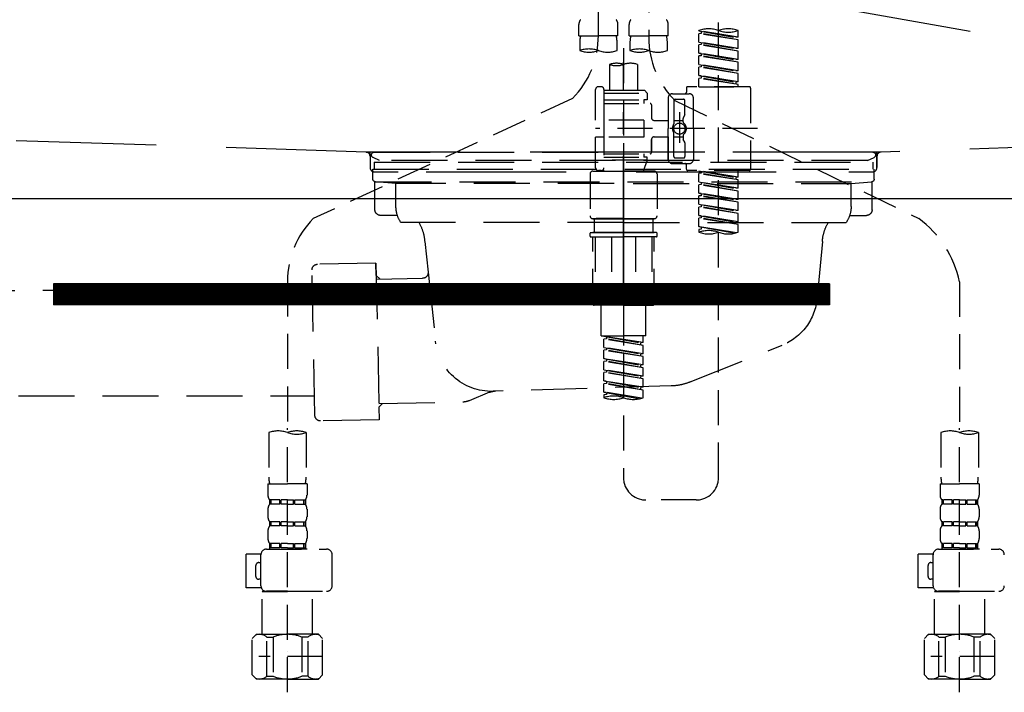
# Model space of a CAD drawing. Extents: x 28111 to 54233, y -21830 to -13430.
# Drawn here: x 43639 to 43990, y -19519 to -19279 of the extents above; entities that cross this region are included whole.
import ezdxf

# ---------------------------------------------------------------- set-up
doc = ezdxf.new("R2010")
doc.units = 0
doc.header["$LTSCALE"] = 50
doc.header["$MEASUREMENT"] = 0
for name, pattern in [('CENTER', [2, 1.25, -0.25, 0.25, -0.25]), ('DASHED', [0.75, 0.5, -0.25]), ('HIDDEN', [0.375, 0.25, -0.125]), ('STYLE_01', [1.40625, 0.9375, -0.15625, 0.15625, -0.15625])]:
    doc.linetypes.add(name, pattern=pattern)
for name, color, linetype in [('122-扉', 6, 'CONTINUOUS'), ('123-扉向き', 231, 'CENTER'), ('140-パーツ芯', 13, 'CENTER'), ('150-機器', 8, 'CONTINUOUS')]:
    doc.layers.add(name, color=color, linetype=linetype)

msp = doc.modelspace()

# ---------------------------------------------------------------- hatches: boundary and pattern name
at = {"layer": '122-扉'}
h = msp.add_hatch(dxfattribs=at)
h.set_pattern_fill('ANSI31', color=256, style=0)
h.set_pattern_definition([(135, (225178.4707, -24410.22384), (0.08838834765, 0.08838834765), [])])
h.paths.add_polyline_path([(43927.89, -19373.27), (43650.89, -19373.27), (43650.89, -19380.77), (43927.89, -19380.77)])

# ---------------------------------------------------------------- linework, layer by layer
for p, q in [((44314.39, -19342.97), (43264.39, -19342.97)), ((43650.89, -19373.27), (43650.89, -19380.77)), ((43927.89, -19373.27), (43650.89, -19373.27)), ((43927.89, -19373.27), (43927.89, -19380.77)), ((43927.89, -19380.77), (43650.89, -19380.77))]:
    msp.add_line(p, q, dxfattribs=at)
at = {"layer": '123-扉向き', "ltscale": 2}
msp.add_line((43264.39, -19155.97), (44314.39, -19342.97), dxfattribs=at)
at = {"layer": '140-パーツ芯', "linetype": 'STYLE_01'}
msp.add_line((43854.4, -19374.47), (43854.4, -19294.11), dxfattribs=at)
at = {"layer": '150-機器', "color": 13, "linetype": 'DASHED', "ltscale": 0.5}
for p, q in [((43845.43, -19284.63), (43845.43, -19166.14)), ((43863.38, -19170.1), (43863.38, -19285.26)), ((43888.31, -19442.51), (43888.31, -19204.33)), ((43838.45, -19284.75), (43838.45, -19280.71)), ((43852.41, -19284.75), (43852.41, -19280.71)), ((43856.4, -19284.75), (43856.4, -19280.71)), ((43870.36, -19284.75), (43870.36, -19280.71)), ((43881.33, -19282.96), (43881.33, -19282.85)), ((43881.33, -19282.96), (43894.45, -19285.32)), ((43895.3, -19285.21), (43881.33, -19282.96)), ((43882.18, -19283.11), (43882.18, -19283.85)), ((43895.3, -19285.21), (43895.3, -19282.85)), ((43838.45, -19284.75), (43845.43, -19284.75)), ((43852.41, -19284.75), (43845.43, -19284.75)), ((43856.4, -19284.75), (43863.38, -19284.75)), ((43870.36, -19284.75), (43863.38, -19284.75)), ((43882.18, -19283.85), (43881.33, -19283.96)), ((43882.18, -19283.85), (43881.33, -19283.96)), ((43882.18, -19283.85), (43881.33, -19283.96)), ((43881.33, -19286.95), (43881.33, -19283.96)), ((43895.3, -19286.21), (43881.33, -19283.96)), ((43881.33, -19286.95), (43881.33, -19283.96)), ((43895.3, -19286.21), (43882.18, -19283.85)), ((43895.3, -19285.21), (43894.45, -19285.32)), ((43895.3, -19289.2), (43895.3, -19286.21)), ((43838.75, -19287.17), (43838.75, -19290)), ((43852.11, -19290), (43852.11, -19287.17)), ((43854.4, -19289.11), (43854.4, -19442.51)), ((43856.7, -19287.17), (43856.7, -19290)), ((43870.06, -19290), (43870.06, -19287.17)), ((43881.33, -19286.95), (43894.45, -19289.3)), ((43895.3, -19289.2), (43881.33, -19286.95)), ((43882.18, -19287.84), (43881.33, -19287.94)), ((43882.18, -19287.84), (43881.33, -19287.94)), ((43881.33, -19290.94), (43881.33, -19287.94)), ((43895.3, -19290.2), (43881.33, -19287.94)), ((43881.33, -19290.94), (43881.33, -19287.94)), ((43882.18, -19287.1), (43882.18, -19287.84)), ((43882.18, -19287.1), (43882.18, -19287.84)), ((43895.3, -19290.2), (43882.18, -19287.84)), ((43895.3, -19289.2), (43894.45, -19289.3)), ((43895.3, -19293.19), (43895.3, -19290.2)), ((43882.13, -19291.07), (43881.33, -19290.94)), ((43881.33, -19290.94), (43894.45, -19293.29)), ((43895.3, -19293.19), (43881.33, -19290.94)), ((43882.18, -19291.83), (43881.33, -19291.93)), ((43882.18, -19291.83), (43881.33, -19291.93)), ((43882.18, -19291.83), (43881.33, -19291.93)), ((43881.33, -19294.93), (43881.33, -19291.93)), ((43895.3, -19294.19), (43881.33, -19291.93)), ((43881.33, -19294.93), (43881.33, -19291.93)), ((43882.18, -19291.07), (43882.18, -19291.83)), ((43882.18, -19291.09), (43882.18, -19291.83)), ((43882.18, -19291.09), (43882.18, -19291.83)), ((43895.3, -19294.19), (43882.18, -19291.83)), ((43895.3, -19293.19), (43894.45, -19293.29)), ((43849.42, -19294.95), (43849.42, -19304.15)), ((43859.39, -19294.95), (43859.39, -19304.15)), ((43881.33, -19294.93), (43894.45, -19297.28)), ((43895.3, -19297.18), (43881.33, -19294.93)), ((43882.18, -19295.82), (43881.33, -19295.92)), ((43882.18, -19295.82), (43881.33, -19295.92)), ((43881.33, -19298.92), (43881.33, -19295.92)), ((43895.3, -19298.18), (43881.33, -19295.92)), ((43881.33, -19298.92), (43881.33, -19295.92)), ((43882.18, -19295.08), (43882.18, -19295.82)), ((43882.18, -19295.08), (43882.18, -19295.82)), ((43895.3, -19298.18), (43882.18, -19295.82)), ((43895.3, -19297.18), (43894.45, -19297.28)), ((43895.3, -19297.18), (43895.3, -19294.19)), ((43882.13, -19299.04), (43881.33, -19298.92)), ((43895.3, -19301.17), (43881.33, -19298.92)), ((43881.33, -19298.92), (43894.45, -19301.27)), ((43882.18, -19299.81), (43881.33, -19299.91)), ((43882.18, -19299.81), (43881.33, -19299.91)), ((43881.33, -19302.9), (43881.33, -19299.91)), ((43895.3, -19302.16), (43881.33, -19299.91)), ((43881.33, -19302.9), (43881.33, -19299.91)), ((43882.18, -19299.05), (43882.18, -19299.81)), ((43882.18, -19299.07), (43882.18, -19299.81)), ((43882.18, -19299.07), (43882.18, -19299.81)), ((43895.3, -19302.16), (43882.18, -19299.81)), ((43895.3, -19301.17), (43895.3, -19298.18)), ((43844.43, -19314.87), (43844.43, -19303.9)), ((43846.43, -19302.9), (43845.43, -19302.9)), ((43847.42, -19303.9), (43847.42, -19304.15)), ((43847.42, -19304.15), (43859.39, -19304.15)), ((43847.42, -19304.15), (43847.42, -19314.87)), ((43859.39, -19304.15), (43861.88, -19304.15)), ((43861.88, -19304.15), (43862.88, -19305.15)), ((43876.84, -19303.4), (43876.84, -19304.9)), ((43899.29, -19302.9), (43877.34, -19302.9)), ((43881.33, -19302.9), (43895.3, -19302.9)), ((43895.3, -19301.17), (43894.45, -19301.27)), ((43894.45, -19301.27), (43894.45, -19302.02)), ((43895.3, -19302.9), (43895.3, -19302.16)), ((43899.78, -19303.4), (43899.78, -19332.33)), ((43836.22, -19307.06), (43743.61, -19349.99)), ((43847.42, -19305.15), (43862.88, -19305.15)), ((43847.42, -19307.64), (43861.64, -19307.64)), ((43859.39, -19304.95), (43859.44, -19304.95)), ((43861.64, -19307.64), (43861.64, -19308.89)), ((43862.88, -19307.64), (43861.64, -19307.64)), ((43862.88, -19305.15), (43862.88, -19307.64)), ((43870.36, -19306.89), (43870.36, -19317.87)), ((43871.86, -19305.4), (43877.84, -19305.4)), ((43872.36, -19307.89), (43872.36, -19316.19)), ((43872.73, -19307.83), (43959.84, -19349.97)), ((43872.86, -19307.39), (43875.85, -19307.39)), ((43876.35, -19312.74), (43876.35, -19307.89)), ((43879.34, -19317.87), (43879.34, -19306.89)), ((43847.42, -19308.89), (43863.88, -19308.89)), ((43864.38, -19309.39), (43864.38, -19313.93)), ((43861.64, -19314.87), (43844.43, -19314.87)), ((43847.42, -19314.87), (43847.42, -19332.01)), ((43861.64, -19314.87), (43861.64, -19320.86)), ((43865.38, -19314.92), (43870.36, -19314.92)), ((43872.36, -19314.92), (43875.65, -19314.91)), ((43874.35, -19312), (43874.35, -19322.94)), ((43874.35, -19312.88), (43874.35, -19322.85)), ((43875.65, -19315.47), (43875.65, -19314.22)), ((43876.28, -19312.99), (43875.71, -19313.97)), ((43902.23, -19317.87), (43844.43, -19317.87)), ((43870.36, -19328.84), (43870.36, -19317.87)), ((43879.34, -19317.87), (43879.34, -19328.84)), ((43844.43, -19331.83), (43844.43, -19320.86)), ((43847.17, -19320.86), (43844.43, -19320.86)), ((43861.64, -19320.86), (43844.43, -19320.86)), ((43864.38, -19321.8), (43864.38, -19326.34)), ((43864.38, -19326.34), (43864.38, -19321.8)), ((43865.38, -19320.81), (43870.36, -19320.81)), ((43870.36, -19320.81), (43870.36, -19328.84)), ((43872.36, -19327.84), (43872.36, -19319.54)), ((43872.36, -19320.82), (43875.65, -19320.82)), ((43875.65, -19320.26), (43875.65, -19321.51)), ((43876.28, -19322.74), (43875.71, -19321.76)), ((43876.35, -19322.99), (43876.35, -19327.84)), ((43847.42, -19326.84), (43863.88, -19326.84)), ((43847.42, -19328.09), (43861.64, -19328.09)), ((43861.64, -19326.84), (43861.64, -19328.09)), ((43862.88, -19328.09), (43861.64, -19328.09)), ((43862.88, -19329.09), (43862.88, -19328.09)), ((43872.86, -19328.34), (43875.85, -19328.34)), ((43847.19, -19332.47), (43847.42, -19333.07)), ((43862.88, -19329.09), (43847.42, -19329.09)), ((43862.88, -19329.09), (43861.39, -19333.07)), ((43871.86, -19330.33), (43876.35, -19330.33)), ((43871.86, -19330.33), (43877.84, -19330.33)), ((43876.84, -19332.33), (43876.84, -19330.83)), ((43842.44, -19334.07), (43842.44, -19349.03)), ((43843.43, -19333.07), (43854.4, -19333.07)), ((43846.43, -19332.83), (43845.43, -19332.83)), ((43847.42, -19333.07), (43861.39, -19333.07)), ((43865.37, -19333.07), (43854.4, -19333.07)), ((43866.37, -19334.07), (43866.37, -19349.03)), ((43899.29, -19332.83), (43877.34, -19332.83)), ((43881.33, -19332.94), (43894.45, -19335.29)), ((43895.3, -19335.19), (43881.33, -19332.94)), ((43882.18, -19333.83), (43881.33, -19333.93)), ((43882.18, -19333.83), (43881.33, -19333.93)), ((43882.18, -19333.83), (43881.33, -19333.93)), ((43881.33, -19336.92), (43881.33, -19333.93)), ((43895.3, -19336.18), (43881.33, -19333.93)), ((43881.33, -19336.92), (43881.33, -19333.93)), ((43882.18, -19333.09), (43882.18, -19333.83)), ((43895.3, -19336.18), (43882.18, -19333.83)), ((43895.3, -19335.19), (43894.45, -19335.29)), ((43894.45, -19335.29), (43894.45, -19336.04)), ((43895.3, -19335.19), (43895.3, -19332.83)), ((43881.33, -19336.92), (43894.45, -19339.28)), ((43895.3, -19339.18), (43881.33, -19336.92)), ((43882.18, -19337.82), (43881.33, -19337.92)), ((43882.18, -19337.82), (43881.33, -19337.92)), ((43881.33, -19340.91), (43881.33, -19337.92)), ((43895.3, -19340.17), (43881.33, -19337.92)), ((43881.33, -19340.91), (43881.33, -19337.92)), ((43882.18, -19337.08), (43882.18, -19337.82)), ((43882.18, -19337.08), (43882.18, -19337.82)), ((43895.3, -19340.17), (43882.18, -19337.82)), ((43895.3, -19339.18), (43894.45, -19339.28)), ((43895.3, -19339.18), (43895.3, -19336.18)), ((43882.13, -19341.04), (43881.33, -19340.91)), ((43881.33, -19340.91), (43894.45, -19343.27)), ((43895.3, -19343.17), (43881.33, -19340.91)), ((43882.18, -19341.81), (43881.33, -19341.91)), ((43882.18, -19341.81), (43881.33, -19341.91)), ((43882.18, -19341.81), (43881.33, -19341.91)), ((43881.33, -19344.9), (43881.33, -19341.91)), ((43895.3, -19344.16), (43881.33, -19341.91)), ((43881.33, -19344.9), (43881.33, -19341.91)), ((43882.18, -19341.05), (43882.18, -19341.81)), ((43882.18, -19341.07), (43882.18, -19341.81)), ((43882.18, -19341.07), (43882.18, -19341.81)), ((43895.3, -19344.16), (43882.18, -19341.81)), ((43895.3, -19343.17), (43895.3, -19340.17)), ((43881.33, -19344.9), (43894.45, -19347.26)), ((43895.3, -19347.16), (43881.33, -19344.9)), ((43882.18, -19345.8), (43881.33, -19345.9)), ((43882.18, -19345.8), (43881.33, -19345.9)), ((43881.33, -19348.89), (43881.33, -19345.9)), ((43895.3, -19348.15), (43881.33, -19345.9)), ((43881.33, -19348.89), (43881.33, -19345.9)), ((43882.18, -19345.06), (43882.18, -19345.8)), ((43882.18, -19345.06), (43882.18, -19345.8)), ((43895.3, -19348.15), (43882.18, -19345.8)), ((43895.3, -19343.17), (43894.45, -19343.27)), ((43895.3, -19347.16), (43895.3, -19344.16)), ((43843.43, -19350.03), (43854.4, -19350.03)), ((43854.4, -19350.03), (43843.43, -19350.03)), ((43843.93, -19350.03), (43843.93, -19355.02)), ((43854.4, -19350.02), (43844.6, -19350.02)), ((43854.4, -19350.02), (43864.2, -19350.02)), ((43865.37, -19350.03), (43854.4, -19350.03)), ((43854.4, -19350.03), (43865.37, -19350.03)), ((43864.88, -19350.03), (43864.88, -19355.02)), ((43882.13, -19349.02), (43881.33, -19348.89)), ((43895.3, -19351.15), (43881.33, -19348.89)), ((43881.33, -19348.89), (43894.45, -19351.25)), ((43882.18, -19349.78), (43881.33, -19349.89)), ((43882.18, -19349.78), (43881.33, -19349.89)), ((43881.33, -19352.88), (43881.33, -19349.89)), ((43895.3, -19352.14), (43881.33, -19349.89)), ((43881.33, -19352.88), (43881.33, -19349.89)), ((43882.18, -19349.03), (43882.18, -19349.78)), ((43882.18, -19349.05), (43882.18, -19349.78)), ((43882.18, -19349.05), (43882.18, -19349.78)), ((43895.3, -19352.14), (43882.18, -19349.78)), ((43895.3, -19347.16), (43894.45, -19347.26)), ((43895.3, -19351.15), (43895.3, -19348.15)), ((43882.13, -19353.01), (43881.33, -19352.88)), ((43894.76, -19355.05), (43881.33, -19352.88)), ((43881.33, -19352.88), (43894.21, -19355.2)), ((43882.18, -19353.02), (43882.18, -19353.77)), ((43882.18, -19353.04), (43882.18, -19353.77)), ((43882.18, -19353.04), (43882.18, -19353.77)), ((43895.3, -19351.15), (43894.45, -19351.25)), ((43895.3, -19354.88), (43895.3, -19352.14)), ((43842.44, -19356.31), (43842.44, -19355.22)), ((43842.64, -19355.02), (43843.43, -19355.02)), ((43842.64, -19356.51), (43854.4, -19356.51)), ((43843.43, -19355.02), (43854.4, -19355.02)), ((43843.93, -19355.02), (43843.43, -19355.02)), ((43854.4, -19355.02), (43843.43, -19355.02)), ((43843.93, -19355.02), (43843.43, -19355.02)), ((43843.43, -19380.45), (43843.43, -19356.51)), ((43844.3, -19356.51), (43844.3, -19379.45)), ((43850.14, -19356.51), (43850.14, -19379.45)), ((43865.37, -19355.02), (43854.4, -19355.02)), ((43854.4, -19355.02), (43865.37, -19355.02)), ((43866.17, -19356.51), (43854.4, -19356.51)), ((43858.67, -19356.51), (43858.67, -19379.45)), ((43864.51, -19356.51), (43864.51, -19379.45)), ((43864.88, -19355.02), (43865.37, -19355.02)), ((43864.88, -19355.02), (43865.37, -19355.02)), ((43866.17, -19355.02), (43865.37, -19355.02)), ((43865.37, -19380.45), (43865.37, -19356.51)), ((43866.37, -19356.31), (43866.37, -19355.22)), ((43882.18, -19353.77), (43881.33, -19353.88)), ((43882.18, -19353.77), (43881.33, -19353.88)), ((43881.33, -19353.88), (43881.33, -19354.88)), ((43734.4, -19372.42), (43734.4, -19426.4)), ((43974.4, -19372.54), (43974.4, -19426.4)), ((43854.4, -19380.95), (43843.93, -19380.95)), ((43850.14, -19379.45), (43844.3, -19379.45)), ((43846.43, -19391.92), (43846.43, -19380.95)), ((43854.4, -19380.95), (43864.88, -19380.95)), ((43858.67, -19379.45), (43864.51, -19379.45)), ((43862.38, -19391.92), (43862.38, -19380.95)), ((43846.43, -19391.92), (43854.4, -19391.92)), ((43847.42, -19392.03), (43860.54, -19394.39)), ((43861.39, -19394.28), (43847.42, -19392.03)), ((43848.27, -19392.18), (43848.27, -19392.92)), ((43862.38, -19391.92), (43854.4, -19391.92)), ((43861.39, -19394.28), (43861.39, -19391.92)), ((43848.27, -19392.92), (43847.42, -19393.03)), ((43848.27, -19392.92), (43847.42, -19393.03)), ((43848.27, -19392.92), (43847.42, -19393.03)), ((43847.42, -19396.02), (43847.42, -19393.03)), ((43861.39, -19395.28), (43847.42, -19393.03)), ((43847.42, -19396.02), (43847.42, -19393.03)), ((43861.39, -19395.28), (43848.27, -19392.92)), ((43861.39, -19394.28), (43860.54, -19394.39)), ((43860.54, -19395.13), (43860.54, -19394.39)), ((43861.39, -19398.27), (43861.39, -19395.28)), ((43847.42, -19396.02), (43860.54, -19398.38)), ((43861.39, -19398.27), (43847.42, -19396.02)), ((43848.27, -19396.91), (43847.42, -19397.02)), ((43848.27, -19396.91), (43847.42, -19397.02)), ((43847.42, -19400.01), (43847.42, -19397.02)), ((43861.39, -19399.27), (43847.42, -19397.02)), ((43847.42, -19400.01), (43847.42, -19397.02)), ((43848.27, -19396.17), (43848.27, -19396.91)), ((43848.27, -19396.17), (43848.27, -19396.91)), ((43861.39, -19399.27), (43848.27, -19396.91)), ((43861.39, -19398.27), (43860.54, -19398.38)), ((43860.54, -19399.11), (43860.54, -19398.38)), ((43861.39, -19402.26), (43861.39, -19399.27)), ((43848.22, -19400.14), (43847.42, -19400.01)), ((43847.42, -19400.01), (43860.54, -19402.37)), ((43861.39, -19402.26), (43847.42, -19400.01)), ((43848.27, -19400.9), (43847.42, -19401)), ((43848.27, -19400.9), (43847.42, -19401)), ((43848.27, -19400.9), (43847.42, -19401)), ((43847.42, -19404), (43847.42, -19401)), ((43861.39, -19403.26), (43847.42, -19401)), ((43847.42, -19404), (43847.42, -19401)), ((43848.27, -19400.14), (43848.27, -19400.9)), ((43848.27, -19400.16), (43848.27, -19400.9)), ((43848.27, -19400.16), (43848.27, -19400.9)), ((43861.39, -19403.26), (43848.27, -19400.9)), ((43861.39, -19402.26), (43860.54, -19402.37)), ((43860.54, -19403.1), (43860.54, -19402.37)), ((43847.42, -19404), (43860.54, -19406.35)), ((43861.39, -19406.25), (43847.42, -19404)), ((43848.27, -19404.89), (43847.42, -19404.99)), ((43848.27, -19404.89), (43847.42, -19404.99)), ((43847.42, -19407.99), (43847.42, -19404.99)), ((43861.39, -19407.25), (43847.42, -19404.99)), ((43847.42, -19407.99), (43847.42, -19404.99)), ((43848.27, -19404.15), (43848.27, -19404.89)), ((43848.27, -19404.15), (43848.27, -19404.89)), ((43861.39, -19407.25), (43848.27, -19404.89)), ((43861.39, -19406.25), (43860.54, -19406.35)), ((43861.39, -19406.25), (43861.39, -19403.26)), ((43848.22, -19408.11), (43847.42, -19407.99)), ((43861.39, -19410.24), (43847.42, -19407.99)), ((43847.42, -19407.99), (43860.54, -19410.34)), ((43848.27, -19408.88), (43847.42, -19408.98)), ((43848.27, -19408.88), (43847.42, -19408.98)), ((43847.42, -19411.98), (43847.42, -19408.98)), ((43861.39, -19411.24), (43847.42, -19408.98)), ((43847.42, -19411.98), (43847.42, -19408.98)), ((43848.27, -19408.12), (43848.27, -19408.88)), ((43848.27, -19408.14), (43848.27, -19408.88)), ((43848.27, -19408.14), (43848.27, -19408.88)), ((43861.39, -19411.24), (43848.27, -19408.88)), ((43860.54, -19407.09), (43860.54, -19406.35)), ((43861.39, -19410.24), (43861.39, -19407.25)), ((43848.22, -19412.1), (43847.42, -19411.98)), ((43860.85, -19414.14), (43847.42, -19411.98)), ((43847.42, -19411.98), (43860.3, -19414.29)), ((43848.27, -19412.87), (43847.42, -19412.97)), ((43848.27, -19412.87), (43847.42, -19412.97)), ((43847.42, -19412.97), (43847.42, -19413.97)), ((43848.27, -19412.11), (43848.27, -19412.87)), ((43848.27, -19412.13), (43848.27, -19412.87)), ((43848.27, -19412.13), (43848.27, -19412.87)), ((43861.39, -19410.24), (43860.54, -19410.34)), ((43860.54, -19411.08), (43860.54, -19410.34)), ((43861.39, -19413.97), (43861.39, -19411.24)), ((43727.72, -19426.4), (43727.72, -19442.28)), ((43734.4, -19519.17), (43734.4, -19424.86)), ((43741.09, -19426.4), (43741.09, -19442.28)), ((43967.72, -19426.4), (43967.72, -19442.28)), ((43974.4, -19519.17), (43974.4, -19424.86)), ((43981.09, -19426.4), (43981.09, -19442.28)), ((43727.42, -19444.71), (43727.42, -19448.74)), ((43727.42, -19444.71), (43734.4, -19444.71)), ((43741.39, -19444.71), (43734.4, -19444.71)), ((43741.39, -19444.71), (43741.39, -19448.74)), ((43967.42, -19444.71), (43967.42, -19448.74)), ((43967.42, -19444.71), (43974.4, -19444.71)), ((43981.39, -19444.71), (43974.4, -19444.71)), ((43981.39, -19444.71), (43981.39, -19448.74)), ((43728.02, -19450.49), (43728.02, -19451.99)), ((43728.42, -19450.49), (43728.02, -19450.49)), ((43728.42, -19451.99), (43728.02, -19451.99)), ((43728.42, -19451.99), (43728.42, -19450.49)), ((43728.61, -19451.99), (43728.61, -19450.49)), ((43731.73, -19450.49), (43728.61, -19450.49)), ((43731.73, -19451.99), (43728.61, -19451.99)), ((43731.73, -19451.99), (43731.73, -19450.49)), ((43732.19, -19451.99), (43732.19, -19450.49)), ((43734.4, -19450.49), (43732.19, -19450.49)), ((43734.4, -19451.99), (43732.19, -19451.99)), ((43734.4, -19450.49), (43736.61, -19450.49)), ((43734.4, -19451.99), (43736.61, -19451.99)), ((43736.61, -19451.99), (43736.61, -19450.49)), ((43737.08, -19451.99), (43737.08, -19450.49)), ((43737.08, -19450.49), (43740.2, -19450.49)), ((43737.08, -19451.99), (43740.2, -19451.99)), ((43740.2, -19451.99), (43740.2, -19450.49)), ((43740.39, -19451.99), (43740.39, -19450.49)), ((43740.39, -19450.49), (43740.79, -19450.49)), ((43740.39, -19451.99), (43740.79, -19451.99)), ((43740.79, -19450.49), (43740.79, -19451.99)), ((43880.34, -19450.49), (43862.38, -19450.49)), ((43968.02, -19450.49), (43968.02, -19451.99)), ((43968.42, -19450.49), (43968.02, -19450.49)), ((43968.42, -19451.99), (43968.02, -19451.99)), ((43968.42, -19451.99), (43968.42, -19450.49)), ((43968.61, -19451.99), (43968.61, -19450.49)), ((43971.73, -19450.49), (43968.61, -19450.49)), ((43971.73, -19451.99), (43968.61, -19451.99)), ((43971.73, -19451.99), (43971.73, -19450.49)), ((43972.19, -19451.99), (43972.19, -19450.49)), ((43974.4, -19450.49), (43972.19, -19450.49)), ((43974.4, -19451.99), (43972.19, -19451.99)), ((43974.4, -19450.49), (43976.61, -19450.49)), ((43974.4, -19451.99), (43976.61, -19451.99)), ((43976.61, -19451.99), (43976.61, -19450.49)), ((43977.08, -19451.99), (43977.08, -19450.49)), ((43977.08, -19450.49), (43980.2, -19450.49)), ((43977.08, -19451.99), (43980.2, -19451.99)), ((43980.2, -19451.99), (43980.2, -19450.49)), ((43980.39, -19451.99), (43980.39, -19450.49)), ((43980.39, -19450.49), (43980.79, -19450.49)), ((43980.39, -19451.99), (43980.79, -19451.99)), ((43980.79, -19450.49), (43980.79, -19451.99)), ((43727.42, -19453.73), (43727.42, -19456.52)), ((43741.39, -19453.73), (43741.39, -19456.52)), ((43967.42, -19453.73), (43967.42, -19456.52)), ((43981.39, -19453.73), (43981.39, -19456.52)), ((43728.02, -19458.27), (43728.02, -19459.77)), ((43728.42, -19458.27), (43728.02, -19458.27)), ((43728.42, -19459.77), (43728.42, -19458.27)), ((43728.61, -19459.77), (43728.61, -19458.27)), ((43731.73, -19458.27), (43728.61, -19458.27)), ((43731.73, -19459.77), (43731.73, -19458.27)), ((43732.19, -19459.77), (43732.19, -19458.27)), ((43734.4, -19458.27), (43732.19, -19458.27)), ((43734.4, -19458.27), (43736.61, -19458.27)), ((43736.61, -19459.77), (43736.61, -19458.27)), ((43737.08, -19459.77), (43737.08, -19458.27)), ((43737.08, -19458.27), (43740.2, -19458.27)), ((43740.2, -19459.77), (43740.2, -19458.27)), ((43740.39, -19459.77), (43740.39, -19458.27)), ((43740.39, -19458.27), (43740.79, -19458.27)), ((43740.79, -19458.27), (43740.79, -19459.77)), ((43968.02, -19458.27), (43968.02, -19459.77)), ((43968.42, -19458.27), (43968.02, -19458.27)), ((43968.42, -19459.77), (43968.42, -19458.27)), ((43968.61, -19459.77), (43968.61, -19458.27)), ((43971.73, -19458.27), (43968.61, -19458.27)), ((43971.73, -19459.77), (43971.73, -19458.27)), ((43972.19, -19459.77), (43972.19, -19458.27)), ((43974.4, -19458.27), (43972.19, -19458.27)), ((43974.4, -19458.27), (43976.61, -19458.27)), ((43976.61, -19459.77), (43976.61, -19458.27)), ((43977.08, -19459.77), (43977.08, -19458.27)), ((43977.08, -19458.27), (43980.2, -19458.27)), ((43980.2, -19459.77), (43980.2, -19458.27)), ((43980.39, -19459.77), (43980.39, -19458.27)), ((43980.39, -19458.27), (43980.79, -19458.27)), ((43980.79, -19458.27), (43980.79, -19459.77)), ((43727.42, -19461.51), (43727.42, -19464.3)), ((43728.42, -19459.77), (43728.02, -19459.77)), ((43731.73, -19459.77), (43728.61, -19459.77)), ((43734.4, -19459.77), (43732.19, -19459.77)), ((43734.4, -19459.77), (43736.61, -19459.77)), ((43737.08, -19459.77), (43740.2, -19459.77)), ((43740.39, -19459.77), (43740.79, -19459.77)), ((43741.39, -19461.51), (43741.39, -19464.3)), ((43967.42, -19461.51), (43967.42, -19464.3)), ((43968.42, -19459.77), (43968.02, -19459.77)), ((43971.73, -19459.77), (43968.61, -19459.77)), ((43974.4, -19459.77), (43972.19, -19459.77)), ((43974.4, -19459.77), (43976.61, -19459.77)), ((43977.08, -19459.77), (43980.2, -19459.77)), ((43980.39, -19459.77), (43980.79, -19459.77)), ((43981.39, -19461.51), (43981.39, -19464.3)), ((43728.42, -19466.05), (43728.02, -19466.05)), ((43728.02, -19466.05), (43728.02, -19468.04)), ((43728.42, -19467.54), (43728.42, -19466.05)), ((43731.73, -19466.05), (43728.61, -19466.05)), ((43728.61, -19467.54), (43728.61, -19466.05)), ((43731.73, -19467.54), (43731.73, -19466.05)), ((43734.4, -19466.05), (43732.19, -19466.05)), ((43732.19, -19467.54), (43732.19, -19466.05)), ((43734.4, -19466.05), (43736.61, -19466.05)), ((43736.61, -19467.54), (43736.61, -19466.05)), ((43737.08, -19466.05), (43740.2, -19466.05)), ((43737.08, -19467.54), (43737.08, -19466.05)), ((43740.2, -19467.54), (43740.2, -19466.05)), ((43740.39, -19466.05), (43740.79, -19466.05)), ((43740.39, -19467.54), (43740.39, -19466.05)), ((43740.79, -19466.05), (43740.79, -19468.04)), ((43968.42, -19466.05), (43968.02, -19466.05)), ((43968.02, -19466.05), (43968.02, -19468.04)), ((43968.42, -19467.54), (43968.42, -19466.05)), ((43971.73, -19466.05), (43968.61, -19466.05)), ((43968.61, -19467.54), (43968.61, -19466.05)), ((43971.73, -19467.54), (43971.73, -19466.05)), ((43974.4, -19466.05), (43972.19, -19466.05)), ((43972.19, -19467.54), (43972.19, -19466.05)), ((43974.4, -19466.05), (43976.61, -19466.05)), ((43976.61, -19467.54), (43976.61, -19466.05)), ((43977.08, -19466.05), (43980.2, -19466.05)), ((43977.08, -19467.54), (43977.08, -19466.05)), ((43980.2, -19467.54), (43980.2, -19466.05)), ((43980.39, -19466.05), (43980.79, -19466.05)), ((43980.39, -19467.54), (43980.39, -19466.05)), ((43980.79, -19466.05), (43980.79, -19468.04)), ((43726.92, -19468.04), (43748.37, -19468.04)), ((43728.42, -19467.54), (43728.02, -19467.54)), ((43731.73, -19467.54), (43728.61, -19467.54)), ((43734.4, -19467.54), (43732.19, -19467.54)), ((43734.4, -19467.54), (43736.61, -19467.54)), ((43741.49, -19468.04), (43734.4, -19468.04)), ((43737.08, -19467.54), (43740.2, -19467.54)), ((43740.39, -19467.54), (43740.79, -19467.54)), ((43966.92, -19468.04), (43988.37, -19468.04)), ((43968.42, -19467.54), (43968.02, -19467.54)), ((43971.73, -19467.54), (43968.61, -19467.54)), ((43974.4, -19467.54), (43972.19, -19467.54)), ((43974.4, -19467.54), (43976.61, -19467.54)), ((43981.49, -19468.04), (43974.4, -19468.04)), ((43977.08, -19467.54), (43980.2, -19467.54)), ((43980.39, -19467.54), (43980.79, -19467.54)), ((43719.64, -19481.81), (43719.64, -19469.84)), ((43724.94, -19469.84), (43719.64, -19469.84)), ((43724.13, -19472.83), (43724.93, -19472.83)), ((43724.93, -19481.11), (43724.93, -19470.04)), ((43750.36, -19481.11), (43750.36, -19470.04)), ((43959.64, -19481.81), (43959.64, -19469.84)), ((43964.94, -19469.84), (43959.64, -19469.84)), ((43964.13, -19472.83), (43964.93, -19472.83)), ((43964.93, -19481.11), (43964.93, -19470.04)), ((43723.13, -19477.82), (43723.13, -19473.83)), ((43963.13, -19477.82), (43963.13, -19473.83)), ((43724.93, -19478.81), (43724.13, -19478.81)), ((43964.93, -19478.81), (43964.13, -19478.81)), ((43725.06, -19481.81), (43719.64, -19481.81)), ((43725.53, -19483.1), (43725.43, -19483.2)), ((43725.43, -19483.2), (43734.4, -19483.2)), ((43725.43, -19498.46), (43725.43, -19483.2)), ((43734.4, -19483.1), (43726.92, -19483.1)), ((43734.4, -19483.1), (43748.37, -19483.1)), ((43743.38, -19483.2), (43734.4, -19483.2)), ((43743.28, -19483.1), (43743.38, -19483.2)), ((43743.38, -19498.46), (43743.38, -19483.2)), ((43965.06, -19481.81), (43959.64, -19481.81)), ((43965.53, -19483.1), (43965.43, -19483.2)), ((43965.43, -19483.2), (43974.4, -19483.2)), ((43965.43, -19498.46), (43965.43, -19483.2)), ((43974.4, -19483.1), (43966.92, -19483.1)), ((43974.4, -19483.1), (43988.37, -19483.1)), ((43983.38, -19483.2), (43974.4, -19483.2)), ((43983.28, -19483.1), (43983.38, -19483.2)), ((43983.38, -19498.46), (43983.38, -19483.2)), ((43721.84, -19499.96), (43723.33, -19498.46)), ((43721.84, -19512.92), (43721.84, -19499.96)), ((43723.33, -19498.46), (43734.4, -19498.46)), ((43724.47, -19498.46), (43734.4, -19498.46)), ((43727.04, -19499.46), (43729.27, -19499.46)), ((43727.04, -19513.42), (43727.04, -19499.46)), ((43729.27, -19499.46), (43729.27, -19513.42)), ((43744.34, -19498.46), (43734.4, -19498.46)), ((43745.47, -19498.46), (43734.4, -19498.46)), ((43741.77, -19499.46), (43739.54, -19499.46)), ((43739.54, -19499.46), (43739.54, -19513.42)), ((43741.77, -19513.42), (43741.77, -19499.46)), ((43746.97, -19499.96), (43745.47, -19498.46)), ((43746.97, -19512.92), (43746.97, -19499.96)), ((43961.84, -19499.96), (43963.33, -19498.46)), ((43961.84, -19512.92), (43961.84, -19499.96)), ((43963.33, -19498.46), (43974.4, -19498.46)), ((43964.47, -19498.46), (43974.4, -19498.46)), ((43967.04, -19499.46), (43969.27, -19499.46)), ((43967.04, -19513.42), (43967.04, -19499.46)), ((43969.27, -19499.46), (43969.27, -19513.42)), ((43984.34, -19498.46), (43974.4, -19498.46)), ((43985.47, -19498.46), (43974.4, -19498.46)), ((43981.77, -19499.46), (43979.54, -19499.46)), ((43979.54, -19499.46), (43979.54, -19513.42)), ((43981.77, -19513.42), (43981.77, -19499.46)), ((43986.97, -19499.96), (43985.47, -19498.46)), ((43986.97, -19512.92), (43986.97, -19499.96)), ((43734.4, -19504.45), (43734.37, -19504.45)), ((43974.4, -19504.45), (43974.37, -19504.45)), ((43746.97, -19506.44), (43724.18, -19506.44)), ((43986.97, -19506.44), (43964.18, -19506.44)), ((43721.84, -19512.92), (43723.33, -19514.42)), ((43734.4, -19514.42), (43723.33, -19514.42)), ((43727.04, -19513.42), (43729.27, -19513.42)), ((43734.4, -19514.42), (43745.47, -19514.42)), ((43741.77, -19513.42), (43739.54, -19513.42)), ((43746.97, -19512.92), (43745.47, -19514.42)), ((43961.84, -19512.92), (43963.33, -19514.42)), ((43974.4, -19514.42), (43963.33, -19514.42)), ((43967.04, -19513.42), (43969.27, -19513.42)), ((43974.4, -19514.42), (43985.47, -19514.42)), ((43981.77, -19513.42), (43979.54, -19513.42)), ((43986.97, -19512.92), (43985.47, -19514.42))]:
    msp.add_line(p, q, dxfattribs=at)
at = {"layer": '150-機器', "color": 161, "linetype": 'HIDDEN', "ltscale": 4}
for p, q in [((43762.45, -19326.22), (43455.85, -19316.32)), ((44252.95, -19316.32), (43946.35, -19326.22)), ((43762.45, -19326.22), (43763.9, -19326.27)), ((43946.02, -19326.27), (43762.78, -19326.27)), ((43763.9, -19327.72), (43763.9, -19326.27)), ((43763.9, -19327.72), (43763.9, -19331.77)), ((43763.9, -19327.77), (43763.9, -19331.77)), ((43946.35, -19326.22), (43944.9, -19326.27)), ((43944.9, -19327.72), (43944.9, -19326.27)), ((43944.9, -19327.72), (43944.9, -19331.77)), ((43944.9, -19331.77), (43944.9, -19327.77)), ((43765.4, -19333.27), (43773.9, -19333.27)), ((43783.9, -19333.27), (43924.9, -19333.27)), ((43934.9, -19333.27), (43943.4, -19333.27))]:
    msp.add_line(p, q, dxfattribs=at)
at = {"layer": '150-機器', "color": 13, "linetype": 'CENTER'}
msp.add_line((43854.4, -19323.05), (43854.4, -19429.73), dxfattribs=at)
at = {"layer": '150-機器', "color": 13, "linetype": 'DASHED', "ltscale": 0.8}
for p, q in [((43767.29, -19329.28), (43764.97, -19328.17)), ((43765.4, -19326.27), (43854.4, -19326.27)), ((43943.4, -19326.27), (43854.4, -19326.27)), ((43941.51, -19329.28), (43943.84, -19328.17)), ((43764.9, -19332.37), (43943.9, -19332.37)), ((43764.9, -19335.87), (43764.9, -19332.37)), ((43765.4, -19329.87), (43765.4, -19332.37)), ((43765.4, -19329.87), (43943.41, -19329.87)), ((43941.51, -19329.28), (43767.29, -19329.28)), ((43943.41, -19329.87), (43943.41, -19332.37)), ((43943.9, -19335.87), (43943.9, -19332.37)), ((43765.65, -19346.87), (43765.65, -19336.87)), ((43765.86, -19336.87), (43942.95, -19336.87)), ((43773.15, -19337.51), (43765.86, -19336.87)), ((43851, -19337.51), (43773.15, -19337.51)), ((43773.15, -19345.72), (43773.15, -19337.51)), ((43857.8, -19337.51), (43935.65, -19337.51)), ((43935.65, -19337.51), (43942.95, -19336.87)), ((43935.65, -19345.72), (43935.65, -19337.51)), ((43943.15, -19346.87), (43943.15, -19336.87)), ((43773.66, -19348.87), (43767.65, -19348.87)), ((43935.14, -19348.87), (43941.15, -19348.87)), ((43854.4, -19351.37), (43774.9, -19351.37)), ((43854.4, -19351.37), (43933.9, -19351.37)), ((43783.4, -19358.17), (43784.6, -19369.11)), ((43925.4, -19358.17), (43923.53, -19378.48)), ((43766.02, -19365.86), (43745.12, -19366.29)), ((43766.11, -19370.33), (43766.02, -19365.86)), ((43766.02, -19365.86), (43767.16, -19421.85)), ((43744.22, -19420.32), (43743.17, -19368.33)), ((43767.47, -19371.64), (43766.11, -19370.33)), ((43784.6, -19369.11), (43787.31, -19393.76)), ((43766.14, -19371.66), (43782.66, -19371.33)), ((43587.01, -19375.76), (43743.31, -19375.33)), ((43878.2, -19408.35), (43911.04, -19395.21)), ((43871.36, -19409.77), (43808.33, -19411.64)), ((43608.38, -19413.34), (43744.08, -19413.32)), ((43806.56, -19412.02), (43799.28, -19415.05)), ((43767.04, -19416.05), (43797.46, -19415.43)), ((43768.37, -19416.03), (43767.07, -19417.38)), ((43767.07, -19417.38), (43767.16, -19421.85)), ((43767.16, -19421.85), (43746.26, -19422.28))]:
    msp.add_line(p, q, dxfattribs=at)
at = {"layer": '150-機器', "color": 13, "linetype": 'DASHED', "ltscale": 0.8, "flags": 128}
for points in [[(43764.97, -19328.17, -0.350162), (43764.43, -19327.05, -0.350162), (43765.4, -19326.27)], [(43943.4, -19326.27, -0.350162), (43944.38, -19327.05, -0.350162), (43943.84, -19328.17)], [(43765.9, -19336.87, -0.198912), (43765.2, -19336.58, -0.198912), (43764.9, -19335.87)], [(43943.9, -19335.87, -0.198912), (43943.61, -19336.58, -0.198912), (43942.9, -19336.87)], [(43774.9, -19351.37, -0.075216), (43773.6, -19348.68, -0.075216), (43773.15, -19345.72)], [(43935.65, -19345.72, -0.075216), (43935.21, -19348.68, -0.075216), (43933.9, -19351.37)], [(43767.65, -19348.87, -0.198912), (43766.24, -19348.28, -0.198912), (43765.65, -19346.87)], [(43943.15, -19346.87, -0.198912), (43942.57, -19348.28, -0.198912), (43941.15, -19348.87)], [(43781.29, -19351.37, -0.059994), (43782.75, -19354.64, -0.059994), (43783.4, -19358.17)], [(43925.4, -19358.17, -0.059994), (43926.05, -19354.64, -0.059994), (43927.52, -19351.37)], [(43743.17, -19368.33, -0.198912), (43743.72, -19366.9, -0.198912), (43745.12, -19366.29)], [(43784.6, -19369.11, -0.210515), (43784.12, -19370.65, -0.210515), (43782.66, -19371.33)], [(43923.53, -19378.48, -0.138146), (43919.64, -19388.61, -0.138146), (43911.04, -19395.21)], [(43808.8, -19411.63, -0.195777), (43794.42, -19407.07, -0.195777), (43787.31, -19393.76)], [(43878.2, -19408.35, -0.043893), (43874.84, -19409.36, -0.043893), (43871.36, -19409.77)], [(43806.56, -19412.02, -0.04562), (43807.42, -19411.75, -0.04562), (43808.33, -19411.64)], [(43799.28, -19415.05, -0.046779), (43798.39, -19415.33, -0.046779), (43797.46, -19415.43)], [(43746.26, -19422.28, -0.198912), (43744.84, -19421.72, -0.198912), (43744.22, -19420.32)]]:
    msp.add_lwpolyline(points, format="xyb", dxfattribs=at)
at = {"layer": '150-機器', "color": 13, "linetype": 'DASHED', "ltscale": 0.5}
msp.add_circle((43874.35, -19317.87), 1.99, dxfattribs=at)
for centre, radius, start, end in [((43841.29, -19280.71), 2.84, 142.1507, 180), ((43849.57, -19280.71), 2.84, 0, 37.8493), ((43859.24, -19280.71), 2.84, 142.1507, 180), ((43867.52, -19280.71), 2.84, 0, 37.8493), ((43884.82, -19292.72), 10.47, 70.5288, 109.4712), ((43891.81, -19292.72), 10.47, 70.5288, 109.4712), ((43891.81, -19272.97), 10.47, 250.5288, 289.4712), ((43813.51, -19284.63), 31.92, 315.3492, 0), ((43848.72, -19287.17), 9.97, 165.9301, 180), ((43842.14, -19287.17), 9.97, 0, 14.0699), ((43866.67, -19287.17), 9.97, 165.9301, 180), ((43895.3, -19285.26), 31.92, 180, 225), ((43860.09, -19287.17), 9.97, 0, 14.0699), ((43842.09, -19299.45), 10.02, 70.5288, 109.4712), ((43842.09, -19280.55), 10.02, 250.5288, 289.4712), ((43848.77, -19280.55), 10.02, 250.5288, 289.4712), ((43860.04, -19299.45), 10.02, 70.5288, 109.4712), ((43860.04, -19280.55), 10.02, 250.5288, 289.4712), ((43866.72, -19280.55), 10.02, 250.5288, 289.4712), ((43851.91, -19302.01), 7.48, 70.5288, 109.4712), ((43851.91, -19287.9), 7.48, 250.5288, 289.4712), ((43856.9, -19302.01), 7.48, 70.5288, 109.4712), ((43845.43, -19303.9), 0.997, 90, 180), ((43846.43, -19303.9), 0.997, 0, 90), ((43877.34, -19303.4), 0.499, 90, 180), ((43899.29, -19303.4), 0.499, 0, 90), ((43871.86, -19306.89), 1.5, 90, 180), ((43872.86, -19307.89), 0.499, 90, 180), ((43875.85, -19307.89), 0.499, 0, 90), ((43876.35, -19304.9), 0.499, 270, 0), ((43877.84, -19306.89), 1.5, 0, 90), ((43863.88, -19309.39), 0.499, 0, 90), ((43865.38, -19313.93), 0.997, 180, 270), ((43876.15, -19314.22), 0.499, 150, 180), ((43875.85, -19312.74), 0.499, 330, 0), ((43874.27, -19317.82), 2.41, 145.9494, 181.0877), ((43874.27, -19317.91), 2.41, 178.9123, 214.0506), ((43871.86, -19316.19), 0.499, 325.9494, 0), ((43876.15, -19315.47), 0.499, 180, 233.9343), ((43874.43, -19317.82), 2.41, 358.9123, 53.9343), ((43874.43, -19317.91), 2.41, 306.0657, 1.0877), ((43865.38, -19321.8), 0.997, 90, 180), ((43871.86, -19319.54), 0.499, 0, 34.0506), ((43876.15, -19320.26), 0.499, 126.0657, 180), ((43876.15, -19321.51), 0.499, 180, 210), ((43875.85, -19322.99), 0.499, 0, 30), ((43863.88, -19326.34), 0.499, 270, 0), ((43863.88, -19326.34), 0.499, 270, 0), ((43871.86, -19328.84), 1.5, 180, 270), ((43871.86, -19328.84), 1.5, 180, 270), ((43872.86, -19327.84), 0.499, 180, 270), ((43875.85, -19327.84), 0.499, 270, 0), ((43877.84, -19328.84), 1.5, 270, 0), ((43845.43, -19331.83), 0.997, 180, 270), ((43846.43, -19331.83), 0.997, 270, 359.9867), ((43876.35, -19330.83), 0.499, 0, 90), ((43877.34, -19332.33), 0.499, 180, 270), ((43899.29, -19332.33), 0.499, 270, 0), ((43843.43, -19334.07), 0.997, 90, 180), ((43865.37, -19334.07), 0.997, 0, 90), ((43766.32, -19372.42), 31.92, 135.3492, 180), ((43843.43, -19349.03), 0.997, 180, 270), ((43865.37, -19349.03), 0.997, 270, 0), ((43936.95, -19380.73), 38.34, 12.3388, 53.3508), ((43842.64, -19355.22), 0.199, 90, 180), ((43842.64, -19356.31), 0.199, 180, 270), ((43866.17, -19355.22), 0.199, 0, 90), ((43866.17, -19356.31), 0.199, 270, 0), ((43884.82, -19364.75), 10.47, 70.5288, 109.4712), ((43884.82, -19345), 10.47, 250.5288, 289.4712), ((43891.81, -19345), 10.47, 250.5288, 289.4712), ((43843.93, -19380.45), 0.499, 180, 270), ((43864.88, -19380.45), 0.499, 270, 0), ((43850.91, -19423.84), 10.47, 70.5288, 109.4712), ((43850.91, -19404.1), 10.47, 250.5288, 289.4712), ((43857.89, -19404.1), 10.47, 250.5288, 289.4712), ((43731.06, -19435.85), 10.02, 70.5288, 109.4712), ((43737.75, -19435.85), 10.02, 70.5288, 109.4712), ((43737.75, -19416.94), 10.02, 250.5288, 289.4712), ((43971.06, -19435.85), 10.02, 70.5288, 109.4712), ((43977.75, -19435.85), 10.02, 70.5288, 109.4712), ((43977.75, -19416.94), 10.02, 250.5288, 289.4712), ((43737.7, -19442.28), 9.97, 180, 194.0699), ((43731.11, -19442.28), 9.97, 345.9301, 0), ((43862.38, -19442.51), 7.98, 180, 270), ((43880.34, -19442.51), 7.98, 270, 0), ((43977.7, -19442.28), 9.97, 180, 194.0699), ((43971.11, -19442.28), 9.97, 345.9301, 0), ((43730.27, -19448.74), 2.84, 180, 217.8493), ((43730.27, -19453.73), 2.84, 142.1507, 180), ((43738.54, -19448.74), 2.84, 322.1507, 0), ((43738.54, -19453.73), 2.84, 0, 37.8493), ((43970.27, -19448.74), 2.84, 180, 217.8493), ((43970.27, -19453.73), 2.84, 142.1507, 180), ((43978.54, -19448.74), 2.84, 322.1507, 0), ((43978.54, -19453.73), 2.84, 0, 37.8493), ((43730.27, -19456.52), 2.84, 180, 217.8493), ((43738.54, -19456.52), 2.84, 322.1507, 0), ((43970.27, -19456.52), 2.84, 180, 217.8493), ((43978.54, -19456.52), 2.84, 322.1507, 0), ((43730.27, -19461.51), 2.84, 142.1507, 180), ((43738.54, -19461.51), 2.84, 0, 37.8493), ((43970.27, -19461.51), 2.84, 142.1507, 180), ((43978.54, -19461.51), 2.84, 0, 37.8493), ((43730.27, -19464.3), 2.84, 180, 217.8493), ((43738.54, -19464.3), 2.84, 322.1507, 0), ((43970.27, -19464.3), 2.84, 180, 217.8493), ((43978.54, -19464.3), 2.84, 322.1507, 0), ((43726.92, -19470.04), 1.99, 90, 180), ((43748.37, -19470.04), 1.99, 0, 90), ((43966.92, -19470.04), 1.99, 90, 180), ((43988.37, -19470.04), 1.99, 0, 90), ((43724.13, -19473.83), 0.997, 90, 180), ((43964.13, -19473.83), 0.997, 90, 180), ((43724.13, -19477.82), 0.997, 180, 270), ((43964.13, -19477.82), 0.997, 180, 270), ((43726.92, -19481.11), 1.99, 180.001, 270), ((43748.37, -19481.11), 1.99, 270, 359.999), ((43966.92, -19481.11), 1.99, 180.001, 270), ((43988.37, -19481.11), 1.99, 270, 359.999), ((43724.44, -19502.35), 3.89, 48.036, 110.221), ((43734.37, -19512.35), 13.89, 89.864, 111.555), ((43734.44, -19512.35), 13.89, 68.445, 90.136), ((43744.37, -19502.35), 3.89, 69.779, 131.964), ((43964.44, -19502.35), 3.89, 48.036, 110.221), ((43974.37, -19512.35), 13.89, 89.864, 111.555), ((43974.44, -19512.35), 13.89, 68.445, 90.136), ((43984.37, -19502.35), 3.89, 69.779, 131.964), ((43724.44, -19510.53), 3.89, 249.779, 311.964), ((43734.4, -19500.7), 13.72, 248.018, 270), ((43734.4, -19500.7), 13.72, 270, 291.982), ((43744.37, -19510.53), 3.89, 228.036, 290.221), ((43964.44, -19510.53), 3.89, 249.779, 311.964), ((43974.4, -19500.7), 13.72, 248.018, 270), ((43974.4, -19500.7), 13.72, 270, 291.982), ((43984.37, -19510.53), 3.89, 228.036, 290.221)]:
    msp.add_arc(centre, radius, start, end, dxfattribs=at)
at = {"layer": '150-機器', "color": 161, "linetype": 'HIDDEN', "ltscale": 4}
for centre, start, end in [((43762.4, -19327.72), 0, 88.1498), ((43946.4, -19327.72), 91.8502, 180), ((43765.4, -19331.77), 180, 270), ((43943.4, -19331.77), 270, 0)]:
    msp.add_arc(centre, 1.5, start, end, dxfattribs=at)

doc.saveas('drawing.dxf')
